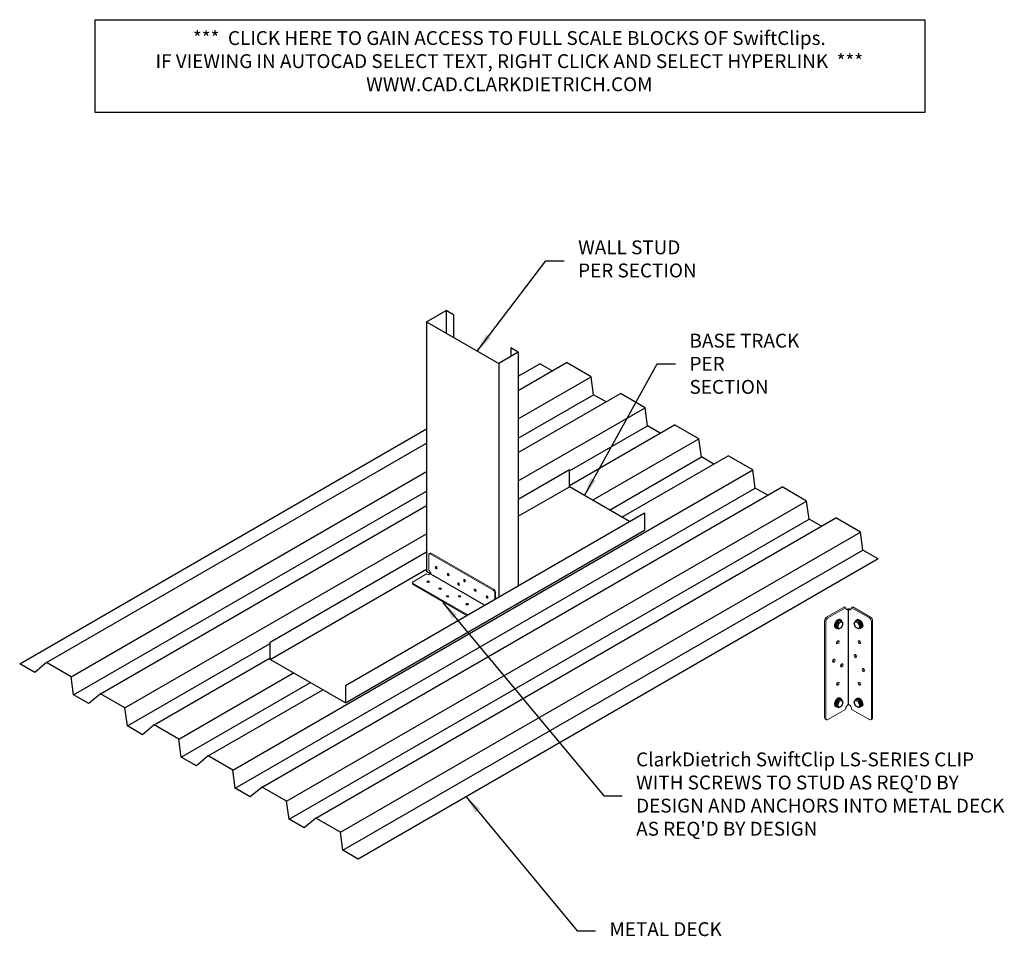
# Model space of a CAD drawing. Units: inches. Extents: x 11 to 118, y 70 to 169.
import ezdxf

# ---------------------------------------------------------------- set-up
doc = ezdxf.new("R2010")
doc.units = ezdxf.units.IN
doc.header["$LTSCALE"] = 16
doc.header["$MEASUREMENT"] = 0
for name, color, linetype in [('CLIPS', 6, 'Continuous'), ('DIM', 1, 'Continuous'), ('STUD', 4, 'Continuous'), ('THIN-LINE', 9, 'Continuous'), ('TRACK', 7, 'Continuous')]:
    doc.layers.add(name, color=color, linetype=linetype)
doc.styles.add('000-CWD', font='romans.shx', dxfattribs={"width": 0.9})
doc.styles.add('Romans', font='romans.shx', dxfattribs={"width": 0.9, "height": 0.09375})
doc.dimstyles.new('016-CWD3_4', dxfattribs={"dimscale": 16, "dimtxt": 0.09375, "dimasz": 0.125, "dimexe": 0.0625, "dimexo": 0.0625, "dimgap": 0.09375, "dimtad": 0, "dimdec": 3, "dimzin": 3, "dimdsep": 46, "dimlunit": 4, "dimtxsty": '000-CWD', "dimcen": 0.09375, "dimclrt": 7, "dimadec": 0, "dimazin": 0, "dimtfac": 1, "dimtdec": 3, "dimtmove": 0, "dimatfit": 3, "dimfxl": 1, "dimfrac": 2, "dimtolj": 1, "dimtzin": 0, "dimarcsym": 0})

# ---------------------------------------------------------------- blocks, each defined once
blk = doc.blocks.new('*U16')
at = {"color": 0, "linetype": 'Continuous', "lineweight": 0, "extrusion": (0, 0.816497, 0.57735)}
for p, q in [((-0.23, 5.288), (-1.191, 4.734)), ((-1.123, 4.695), (-0.163, 5.249)), ((0, 5.177), (0, 5.185)), ((0.163, 5.249), (1.123, 4.695)), ((1.191, 4.734), (0.23, 5.288)), ((-1.299, 4.546), (-1.299, -0.704)), ((-1.231, 4.507), (-1.231, -0.743)), ((1.231, -0.743), (1.231, 4.507)), ((1.299, -0.704), (1.299, 4.546)), ((-0.163, -0.251), (-1.123, -0.805)), ((0.163, -0.251), (1.123, -0.805)), ((-1.267, -0.774), (-1.2, -0.813)), ((1.267, -0.774), (1.2, -0.813))]:
    blk.add_line(p, q, dxfattribs=at)
blk.add_line((0, 0), (0, 5.132))
at = {"color": 0, "linetype": 'Continuous', "lineweight": 0, "extrusion": (-8.3697e-18, -1.11022e-16, -1)}
blk.add_ellipse((-0.068, 5.382), major_axis=(-0.23, 0), ratio=0.57735, start_param=-0.889231, end_param=-0.785398, dxfattribs=at)
at = {"color": 0, "linetype": 'Continuous', "lineweight": 0, "extrusion": (-2.12936e-17, -5.55112e-17, -1)}
blk.add_ellipse((-0.034, 5.363), major_axis=(-0.23, 0), ratio=0.57735, start_param=-0.889231, end_param=-0.681565, dxfattribs=at)
at = {"color": 0, "linetype": 'Continuous', "lineweight": 0, "extrusion": (-2.96633e-17, -1.11022e-16, -1)}
blk.add_ellipse((0, 5.343), major_axis=(-0.23, 0), ratio=0.57735, start_param=-0.785398, end_param=-0.681565, dxfattribs=at)
at = {"color": 0, "linetype": 'Continuous', "lineweight": 0, "extrusion": (-4.43555e-17, 8.97074e-17, -1)}
for centre, major_axis, start_param in [((0, 5.343), (-0.115, -0.2), -0.262228), ((-0.798, 2.382), (-0.0478, -0.0829), -5.497787), ((-0.365, 2.132), (-0.0478, -0.0829), -5.497787), ((-0.582, 1.132), (-0.0478, -0.0829), -5.497787), ((-0.582, 0.132), (-0.0478, -0.0829), -5.497787)]:
    blk.add_ellipse(centre, major_axis=major_axis, ratio=0.57735, start_param=start_param, end_param=0.785398, dxfattribs=at)
at = {"color": 0, "linetype": 'Continuous', "lineweight": 0, "extrusion": (-1.44222e-16, 8.32667e-17, -1)}
blk.add_ellipse((-0.051, 5.373), major_axis=(-0.115, -0.198), ratio=0.57735, start_param=-0.708085, end_param=-0.210324, dxfattribs=at)
at = {"color": 0, "linetype": 'Continuous', "lineweight": 0}
for centre, major_axis, start_param, end_param in [((-0.017, 5.353), (-0.115, -0.198), 0.036851, 0.889795), ((0.017, 5.353), (0.115, -0.198), -0.889795, -0.036851), ((-1.191, 4.609), (-0.077, -0.133), -2.356194, -0.785398), ((-0.582, 4.382), (0.0478, 0.0829), -3.926991, 2.356194), ((0.65, 4.421), (0.0478, -0.0829), -2.357793, -0.783799), ((1.191, 4.609), (-0.077, 0.133), -2.356194, -0.785398), ((-0.582, 3.382), (0.0478, 0.0829), -3.926991, 2.356194), ((0.65, 3.421), (0.0478, -0.0829), -2.357793, -0.783799), ((0.433, 2.671), (0.0478, -0.0829), -2.357793, -0.783799), ((-0.866, 2.421), (0.0478, 0.0829), -2.357793, -0.783799), ((-0.433, 2.171), (0.0478, 0.0829), -2.357793, -0.783799), ((0.866, 1.921), (0.0478, -0.0829), -2.357793, -0.783799), ((-0.65, 1.171), (0.0478, 0.0829), -2.357793, -0.783799), ((0.582, 1.132), (0.0478, -0.0829), -5.497787, 0.785398), ((-0.65, 0.171), (0.0478, 0.0829), -2.357793, -0.783799), ((0.582, 0.132), (0.0478, -0.0829), -5.497787, 0.785398), ((0, -0.157), (-0.115, -0.2), -1.833024, -0.785398), ((0, -0.157), (-0.115, 0.2), -2.356194, -1.308569), ((-1.191, -0.641), (-0.077, -0.133), -0.785398, 0), ((1.191, -0.641), (0.077, -0.133), 0, 0.785398)]:
    blk.add_ellipse(centre, major_axis=major_axis, ratio=0.57735, start_param=start_param, end_param=end_param, dxfattribs=at)
at = {"color": 0, "linetype": 'Continuous', "lineweight": 0, "extrusion": (1.88578e-16, 1.72974e-16, -1)}
blk.add_ellipse((0.051, 5.373), major_axis=(0.115, -0.198), ratio=0.57735, start_param=0.210324, end_param=0.708085, dxfattribs=at)
at = {"color": 0, "linetype": 'Continuous', "lineweight": 0, "extrusion": (-1.51659e-16, 4.0637e-17, -1)}
blk.add_ellipse((0, 5.343), major_axis=(0.115, -0.2), ratio=0.57735, start_param=-0.785398, end_param=0.262228, dxfattribs=at)
at = {"color": 0, "linetype": 'Continuous', "lineweight": 0, "extrusion": (6.91456e-18, -2.77556e-16, -1)}
blk.add_ellipse((0, 5.343), major_axis=(-0.23, 0), ratio=0.57735, start_param=-2.460027, end_param=-2.356194, dxfattribs=at)
at = {"color": 0, "linetype": 'Continuous', "lineweight": 0, "extrusion": (-1.04108e-16, -3.88578e-16, -1)}
blk.add_ellipse((0.034, 5.363), major_axis=(-0.23, 0), ratio=0.57735, start_param=-2.460027, end_param=-2.252362, dxfattribs=at)
at = {"color": 0, "linetype": 'Continuous', "lineweight": 0, "extrusion": (-6.5336e-17, -2.77556e-16, -1)}
blk.add_ellipse((0.068, 5.382), major_axis=(-0.23, 0), ratio=0.57735, start_param=-2.356194, end_param=-2.252362, dxfattribs=at)
at = {"color": 0, "linetype": 'Continuous', "lineweight": 0, "extrusion": (-3.14741e-17, -1.10026e-16, -1)}
blk.add_ellipse((-1.123, 4.57), major_axis=(0.077, 0.133), ratio=0.57735, start_param=-2.356194, end_param=-0.785398, dxfattribs=at)
at = {"color": 0, "linetype": 'Continuous', "lineweight": 0, "extrusion": (0, 0, -1)}
for centre, major_axis, start_param, end_param in [((-0.65, 4.421), (-0.0478, -0.0829), -2.357793, -0.783799), ((0.582, 4.382), (-0.0478, 0.0829), -3.926991, 2.356194), ((0.582, 3.382), (-0.0478, 0.0829), -3.926991, 2.356194), ((0.365, 2.632), (-0.0478, 0.0829), -3.926991, 2.356194), ((0.798, 1.882), (-0.0478, 0.0829), -3.926991, 2.356194)]:
    blk.add_ellipse(centre, major_axis=major_axis, ratio=0.57735, start_param=start_param, end_param=end_param, dxfattribs=at)
at = {"color": 0, "linetype": 'Continuous', "lineweight": 0, "extrusion": (2.20052e-16, 6.29482e-17, -1)}
blk.add_ellipse((1.123, 4.57), major_axis=(0.077, -0.133), ratio=0.57735, start_param=-2.356194, end_param=-0.785398, dxfattribs=at)
at = {"color": 0, "linetype": 'Continuous', "lineweight": 0, "extrusion": (-1.47941e-16, 2.13149e-17, -1)}
blk.add_ellipse((-0.65, 3.421), major_axis=(-0.0478, -0.0829), ratio=0.57735, start_param=-2.357793, end_param=-0.783799, dxfattribs=at)
at = {"color": 0, "linetype": 'Continuous', "lineweight": 0, "extrusion": (1.68259e-16, 9.71445e-17, -1)}
for centre in [(0.65, 1.171), (0.65, 0.171)]:
    blk.add_ellipse(centre, major_axis=(-0.0478, 0.0829), ratio=0.57735, start_param=-2.357793, end_param=-0.783799, dxfattribs=at)
at = {"color": 0, "linetype": 'Continuous', "lineweight": 0, "extrusion": (-1.20185e-16, 6.93889e-17, -1)}
blk.add_ellipse((-1.123, -0.68), major_axis=(-0.077, -0.133), ratio=0.57735, start_param=-0.785398, end_param=0.785398, dxfattribs=at)
at = {"color": 0, "linetype": 'Continuous', "lineweight": 0, "extrusion": (2.44089e-16, 7.6826e-17, -1)}
blk.add_ellipse((1.123, -0.68), major_axis=(0.077, -0.133), ratio=0.57735, start_param=-0.785398, end_param=0.785398, dxfattribs=at)
at = {"color": 0, "linetype": 'Continuous', "lineweight": 0}
for points, knots in [([(-0.144, 5.172), (-0.134, 5.172), (-0.123, 5.172), (-0.095, 5.174), (-0.079, 5.176), (-0.063, 5.179)], [0.20275138, 0.20275138, 0.20275138, 0.20275138, 0.23874478, 0.23874478, 0.27913328, 0.27913328, 0.27913328, 0.27913328]), ([(0.081, 5.133), (0.08, 5.133), (0.078, 5.133), (0.069, 5.133), (0.06, 5.132), (0.044, 5.132), (0.036, 5.132), (0.018, 5.132), (0.009, 5.132), (-0.009, 5.132), (-0.018, 5.132), (-0.036, 5.132), (-0.044, 5.132), (-0.06, 5.132), (-0.069, 5.133), (-0.078, 5.133), (-0.08, 5.133), (-0.081, 5.133)], [0.2033551, 0.2033551, 0.2033551, 0.2033551, 0.2092378, 0.2092378, 0.2345361, 0.2345361, 0.2557103, 0.2557103, 0.2768844, 0.2768844, 0.2980585, 0.2980585, 0.3192327, 0.3192327, 0.344531, 0.344531, 0.3504137, 0.3504137, 0.3504137, 0.3504137]), ([(-0.063, 5.179), (-0.054, 5.18), (-0.045, 5.181), (-0.024, 5.183), (-0.012, 5.184), (0, 5.185)], [0.27011531, 0.27011531, 0.27011531, 0.27011531, 0.29271773, 0.29271773, 0.32121605, 0.32121605, 0.32121605, 0.32121605]), ([(0, 5.185), (0.012, 5.184), (0.024, 5.183), (0.045, 5.181), (0.054, 5.18), (0.063, 5.179)], [0.26421942, 0.26421942, 0.26421942, 0.26421942, 0.29271773, 0.29271773, 0.31532015, 0.31532015, 0.31532015, 0.31532015]), ([(0.063, 5.179), (0.079, 5.176), (0.095, 5.174), (0.123, 5.172), (0.134, 5.172), (0.144, 5.172)], [0.28576289, 0.28576289, 0.28576289, 0.28576289, 0.32615139, 0.32615139, 0.36214479, 0.36214479, 0.36214479, 0.36214479]), ([(0.081, -0.041), (0.08, -0.039), (0.078, -0.037), (0.069, -0.027), (0.06, -0.02), (0.044, -0.01), (0.036, -0.006), (0.018, -0.001), (0.009, 0), (-0.009, 0), (-0.018, -0.001), (-0.036, -0.006), (-0.044, -0.01), (-0.06, -0.02), (-0.069, -0.027), (-0.078, -0.037), (-0.08, -0.039), (-0.081, -0.041)], [0.2033551, 0.2033551, 0.2033551, 0.2033551, 0.2092378, 0.2092378, 0.2345361, 0.2345361, 0.2557103, 0.2557103, 0.2768844, 0.2768844, 0.2980585, 0.2980585, 0.3192327, 0.3192327, 0.344531, 0.344531, 0.3504137, 0.3504137, 0.3504137, 0.3504137])]:
    blk.add_open_spline(points, degree=3, knots=knots, dxfattribs=at)
blk = doc.blocks.new('SCREWTOP-I')
for p, q in [((-0.211, 0.163), (-0.211, 0.265)), ((-0.057, 0.073), (-0.057, 0.175)), ((0.155, 0.106), (0.155, 0.208)), ((0.211, 0.228), (0.211, 0.33))]:
    blk.add_line(p, q)
blk.add_lwpolyline([(-0.155, 0.387), (-0.211, 0.265), (-0.057, 0.175), (0.155, 0.208), (0.211, 0.33), (0.057, 0.419)], close=True)
blk.add_lwpolyline([(-0.211, 0.163), (-0.211, 0.163), (-0.057, 0.073), (0.155, 0.106), (0.211, 0.228)])
for centre, start_param, end_param in [((0, 0.195), 5.675528, 9.988663), ((0, 0.144), 6.105475, 9.602489)]:
    blk.add_ellipse(centre, major_axis=(-0.25, 0), ratio=0.57735, start_param=start_param, end_param=end_param)

msp = doc.modelspace()

# ---------------------------------------------------------------- linework, layer by layer
at = {"color": 0, "linetype": 'Continuous', "lineweight": 0, "extrusion": (0.707107, -0.408248, 0.57735)}
for p, q in [((55.28, 109.43), (55.28, 111.09)), ((55.43, 111.26), (55.32, 111.2)), ((62.26, 107.25), (55.44, 111.19)), ((62.36, 107.31), (55.54, 111.24)), ((55.03, 109.01), (53.59, 108.17)), ((53.52, 107.96), (53.52, 108.08)), ((53.59, 107.99), (59.5, 104.58)), ((53.59, 107.87), (59.4, 104.52)), ((62.42, 106.97), (62.42, 106.27)), ((62.52, 106.32), (62.52, 107.03))]:
    msp.add_line(p, q, dxfattribs=at)
msp.add_line((55.48, 109.03), (61.34, 105.64))
msp.add_lwpolyline([(19.23, 168.96), (108.94, 168.96), (108.94, 158.92), (19.23, 158.92)], close=True)
at = {"color": 0, "linetype": 'Continuous', "lineweight": 0, "extrusion": (1.20185e-16, 6.93889e-17, -1)}
msp.add_ellipse((55.44, 111), major_axis=(-0.115, 0.199), ratio=0.57735, start_param=-0.785398, end_param=0.785398, dxfattribs=at)
at = {"color": 0, "linetype": 'Continuous', "lineweight": 0}
for centre, major_axis, start_param, end_param in [((55.54, 111.06), (-0.115, 0.199), -0.785398, 0), ((56.19, 109.74), (0.072, -0.124), -2.357793, -0.783799), ((55.28, 109.15), (0.346, 0), -2.356194, -1.308569), ((55.28, 109.15), (-0.173, 0.299), -1.833024, -0.785398), ((57.49, 108.99), (0.072, -0.124), -2.357793, -0.783799), ((53.75, 107.96), (-0.23, 0), 0, 0.785398), ((55.22, 108.17), (-0.144, 0), -5.497787, 0.785398), ((58.63, 107.96), (0.072, -0.124), -2.357793, -0.783799), ((59.27, 108.34), (0.072, -0.124), -2.357793, -0.783799), ((56.51, 107.42), (-0.144, 0), -5.497787, 0.785398), ((57.33, 106.46), (-0.144, 0), -2.357793, -0.783799), ((58.63, 106.46), (-0.144, 0), -2.357793, -0.783799), ((60.31, 107.25), (0.072, -0.124), -3.926991, 2.356194), ((61.61, 106.5), (0.072, -0.124), -3.926991, 2.356194), ((62.36, 107.12), (-0.115, 0.199), -2.356194, -0.785398), ((59.44, 105.62), (-0.144, 0), -2.357793, -0.783799)]:
    msp.add_ellipse(centre, major_axis=major_axis, ratio=0.57735, start_param=start_param, end_param=end_param, dxfattribs=at)
at = {"color": 0, "linetype": 'Continuous', "lineweight": 0, "extrusion": (9.98667e-17, -6.4407e-18, -1)}
for centre in [(56.09, 109.69), (57.39, 108.94), (58.52, 107.91), (59.17, 108.28)]:
    msp.add_ellipse(centre, major_axis=(-0.072, 0.124), ratio=0.57735, start_param=-5.497787, end_param=0.785398, dxfattribs=at)
at = {"color": 0, "linetype": 'Continuous', "lineweight": 0, "extrusion": (-5.55112e-17, -2.498e-16, -1)}
msp.add_ellipse((53.75, 108.08), major_axis=(-0.23, 0), ratio=0.57735, start_param=-0.785398, end_param=0.785398, dxfattribs=at)
at = {"color": 0, "linetype": 'Continuous', "lineweight": 0, "extrusion": (-1.14898e-29, -1.94289e-16, -1)}
for centre in [(55.22, 108.06), (56.51, 107.31)]:
    msp.add_ellipse(centre, major_axis=(0.144, 0), ratio=0.57735, start_param=-2.357793, end_param=-0.783799, dxfattribs=at)
at = {"color": 0, "linetype": 'Continuous', "lineweight": 0, "extrusion": (0, 0, -1)}
for centre, major_axis, start_param, end_param in [((57.33, 106.58), (0.144, 0), -3.926991, 2.356194), ((58.63, 106.58), (0.144, 0), -3.926991, 2.356194), ((61.71, 106.56), (-0.072, 0.124), -2.357793, -0.783799), ((59.44, 105.74), (0.144, 0), -3.926991, 2.356194)]:
    msp.add_ellipse(centre, major_axis=major_axis, ratio=0.57735, start_param=start_param, end_param=end_param, dxfattribs=at)
at = {"color": 0, "linetype": 'Continuous', "lineweight": 0, "extrusion": (9.24296e-17, 1.17463e-16, -1)}
msp.add_ellipse((60.41, 107.31), major_axis=(-0.072, 0.124), ratio=0.57735, start_param=-2.357793, end_param=-0.783799, dxfattribs=at)
at = {"color": 0, "linetype": 'Continuous', "lineweight": 0, "extrusion": (-7.95482e-17, 8.22703e-17, -1)}
msp.add_ellipse((62.26, 107.06), major_axis=(0.115, -0.199), ratio=0.57735, start_param=-2.356194, end_param=-0.785398, dxfattribs=at)
at = {"color": 0, "linetype": 'Continuous', "lineweight": 0}
msp.add_open_spline([(55.37, 108.95), (55.37, 108.95), (55.37, 108.96), (55.39, 108.96), (55.41, 108.97), (55.43, 108.98), (55.44, 108.99), (55.46, 109.01), (55.47, 109.02), (55.49, 109.04), (55.49, 109.05), (55.5, 109.08), (55.5, 109.1), (55.5, 109.12), (55.5, 109.14), (55.49, 109.16), (55.49, 109.16), (55.49, 109.17)], degree=3, knots=[0.2033551, 0.2033551, 0.2033551, 0.2033551, 0.2092378, 0.2092378, 0.2345361, 0.2345361, 0.2557103, 0.2557103, 0.2768844, 0.2768844, 0.2980585, 0.2980585, 0.3192327, 0.3192327, 0.344531, 0.344531, 0.3504137, 0.3504137, 0.3504137, 0.3504137], dxfattribs=at)
at = {"layer": 'STUD'}
for p, q in [((55.06, 136.27), (57.17, 137.49)), ((57.17, 137.49), (57.17, 135.05)), ((57.98, 137.02), (57.17, 137.49)), ((55.06, 136.27), (55.06, 109.27)), ((55.06, 136.27), (62.86, 131.77)), ((57.98, 137.02), (57.98, 134.58)), ((64.15, 133.46), (64.15, 132.52)), ((64.97, 132.99), (64.15, 133.46)), ((64.97, 132.99), (62.86, 131.77)), ((64.97, 132.99), (64.97, 107.74)), ((62.86, 131.77), (62.86, 106.52)), ((62.86, 122.77), (62.86, 106.52)), ((55.48, 109.03), (55.06, 109.27))]:
    msp.add_line(p, q, dxfattribs=at)
at = {"layer": 'THIN-LINE'}
for p, q in [((64.97, 128.86), (70.19, 131.87)), ((64.97, 130.41), (67.29, 131.75)), ((68.64, 130.98), (67.29, 131.75)), ((72.85, 130.34), (70.19, 131.87)), ((64.97, 125.79), (72.85, 130.34)), ((73.11, 128.39), (72.85, 130.34)), ((64.97, 122.13), (76.01, 128.51)), ((64.97, 123.69), (73.11, 128.39)), ((74.46, 127.61), (73.11, 128.39)), ((78.67, 126.98), (76.01, 128.51)), ((64.97, 119.06), (78.67, 126.98)), ((78.94, 125.03), (78.67, 126.98)), ((11.06, 99.29), (55.06, 124.7)), ((70.49, 118.59), (81.84, 125.15)), ((70.49, 120.15), (78.94, 125.03)), ((80.29, 124.25), (78.94, 125.03)), ((84.49, 123.61), (81.84, 125.15)), ((73, 116.97), (84.49, 123.61)), ((84.76, 121.67), (84.49, 123.61)), ((13.96, 99.41), (55.06, 123.14)), ((74.82, 115.92), (84.76, 121.67)), ((76.16, 115.15), (87.66, 121.78)), ((86.11, 120.89), (84.76, 121.67)), ((90.32, 120.25), (87.66, 121.78)), ((16.62, 97.88), (55.06, 120.07)), ((34.09, 87.79), (90.32, 120.25)), ((90.59, 118.3), (90.32, 120.25)), ((34.36, 85.84), (90.59, 118.3)), ((37.26, 85.96), (93.49, 118.42)), ((91.93, 117.52), (90.59, 118.3)), ((96.14, 116.89), (93.49, 118.42)), ((16.89, 95.93), (55.06, 117.97)), ((19.79, 96.05), (55.06, 116.41)), ((39.92, 84.43), (96.14, 116.89)), ((96.41, 114.94), (96.14, 116.89)), ((43.08, 82.6), (99.31, 115.06)), ((101.97, 113.53), (99.31, 115.06)), ((40.18, 82.48), (96.41, 114.94)), ((97.76, 114.16), (96.41, 114.94)), ((22.44, 94.51), (55.06, 113.35)), ((45.74, 81.06), (101.97, 113.53)), ((102.23, 111.58), (101.97, 113.53)), ((46.01, 79.12), (102.23, 111.58)), ((103.87, 110.63), (102.23, 111.58)), ((103.87, 110.63), (47.64, 78.17)), ((22.71, 92.57), (38.16, 101.49)), ((12.7, 98.35), (11.06, 99.29)), ((13.96, 99.41), (12.7, 98.35)), ((16.62, 97.88), (13.96, 99.41)), ((25.61, 92.68), (38.16, 99.93)), ((28.27, 91.15), (40.67, 98.31)), ((16.89, 95.93), (16.62, 97.88)), ((28.53, 89.2), (42.49, 97.26)), ((18.52, 94.99), (16.89, 95.93)), ((19.79, 96.05), (18.52, 94.99)), ((22.44, 94.51), (19.79, 96.05)), ((31.44, 89.32), (43.84, 96.48)), ((22.71, 92.57), (22.44, 94.51)), ((25.61, 92.68), (24.35, 91.62)), ((28.27, 91.15), (25.61, 92.68)), ((24.35, 91.62), (22.71, 92.57)), ((28.53, 89.2), (28.27, 91.15)), ((30.17, 88.26), (28.53, 89.2)), ((31.44, 89.32), (30.17, 88.26)), ((34.09, 87.79), (31.44, 89.32)), ((34.36, 85.84), (34.09, 87.79)), ((35.99, 84.9), (34.36, 85.84)), ((37.26, 85.96), (35.99, 84.9)), ((39.92, 84.43), (37.26, 85.96)), ((40.18, 82.48), (39.92, 84.43)), ((41.82, 81.53), (40.18, 82.48)), ((43.08, 82.6), (41.82, 81.53)), ((45.74, 81.06), (43.08, 82.6)), ((46.01, 79.12), (45.74, 81.06)), ((47.64, 78.17), (46.01, 79.12))]:
    msp.add_line(p, q, dxfattribs=at)
at = {"layer": 'TRACK'}
for p, q in [((64.97, 117.11), (70.49, 120.3)), ((70.49, 118.42), (70.49, 120.3)), ((64.97, 115.24), (70.49, 118.42)), ((76.98, 114.67), (70.49, 118.42)), ((46.28, 96.95), (78.61, 115.61)), ((78.61, 115.61), (78.61, 113.74)), ((46.28, 95.07), (78.61, 113.74)), ((38.16, 101.63), (55.06, 111.39)), ((38.16, 99.76), (55.06, 109.52))]:
    msp.add_line(p, q, dxfattribs=at)
msp.add_lwpolyline([(46.28, 96.95), (46.28, 95.07), (38.16, 99.76), (38.16, 101.63)], dxfattribs=at)

# ---------------------------------------------------------------- block references
at = {"zscale": 16.008}
for p, xscale, yscale, rotation in [((99.27, 103.77), 2.001000000000603, 2.001000000000603, 240.0120203802702), ((102.1, 103.77), -2.001000000000601, 2.000999999999998, 119.9879796197297), ((99.27, 95.27), 2.001000000000603, 2.001000000000603, 240.0120203802702), ((102.1, 95.27), -2.001000000000601, 2.000999999999998, 119.9879796197297)]:
    msp.add_blockref('SCREWTOP-I', p, dxfattribs=dict(at, xscale=xscale, yscale=yscale, rotation=rotation))
at = {"layer": 'CLIPS', "xscale": 2, "yscale": 2, "zscale": 2}
msp.add_blockref('*U16', (100.68, 94.86), dxfattribs=at)

# ---------------------------------------------------------------- texts
at = {"layer": 'DIM', "color": 0, "char_height": 1.5, "style": 'Romans'}
for s, insert, width, attachment_point in [('***  CLICK HERE TO GAIN ACCESS TO FULL SCALE BLOCKS OF SwiftClips.\\PIF VIEWING IN AUTOCAD SELECT TEXT, RIGHT CLICK AND SELECT HYPERLINK  ***\\PWWW.CAD.CLARKDIETRICH.COM', (64, 164.28), 86.081, 5), ("ClarkDietrich SwiftClip LS-SERIES CLIP WITH SCREWS TO STUD AS REQ'D BY DESIGN AND ANCHORS INTO METAL DECK AS REQ'D BY DESIGN", (77.71, 85), 41.6, 4)]:
    msp.add_mtext(s, dxfattribs=dict(at, insert=insert, width=width, attachment_point=attachment_point))
at = {"layer": 'DIM', "color": 7, "insert": (71.44, 142.89), "char_height": 1.5, "width": 14.958, "attachment_point": 4, "style": 'Romans'}
msp.add_mtext('WALL STUD PER SECTION', dxfattribs=at)
at = {"layer": 'DIM', "color": 7, "char_height": 1.5, "attachment_point": 4, "style": 'Romans'}
for s, insert in [('\\A1;BASE TRACK\\PPER SECTION ', (83.48, 131.74)), ('METAL DECK', (74.82, 70.39))]:
    msp.add_mtext(s, dxfattribs=dict(at, insert=insert))

# ---------------------------------------------------------------- leaders
at = {"layer": 'DIM', "annotation_type": 0, "has_hookline": 1, "hookline_direction": 0}
for points, text_width in [([(60.53, 133.11), (67.94, 142.89), (69.94, 142.89)], 12.99), ([(72.12, 117.48), (79.98, 131.74), (81.98, 131.74)], 12.99), ([(56.82, 105.91), (74.21, 85), (76.21, 85)], 39.79), ([(59.32, 84.91), (71.32, 70.39), (73.32, 70.39)], 12.21)]:
    msp.add_leader(points, dimstyle='016-CWD3_4', dxfattribs=dict(at, text_width=text_width))

doc.saveas('drawing.dxf')
